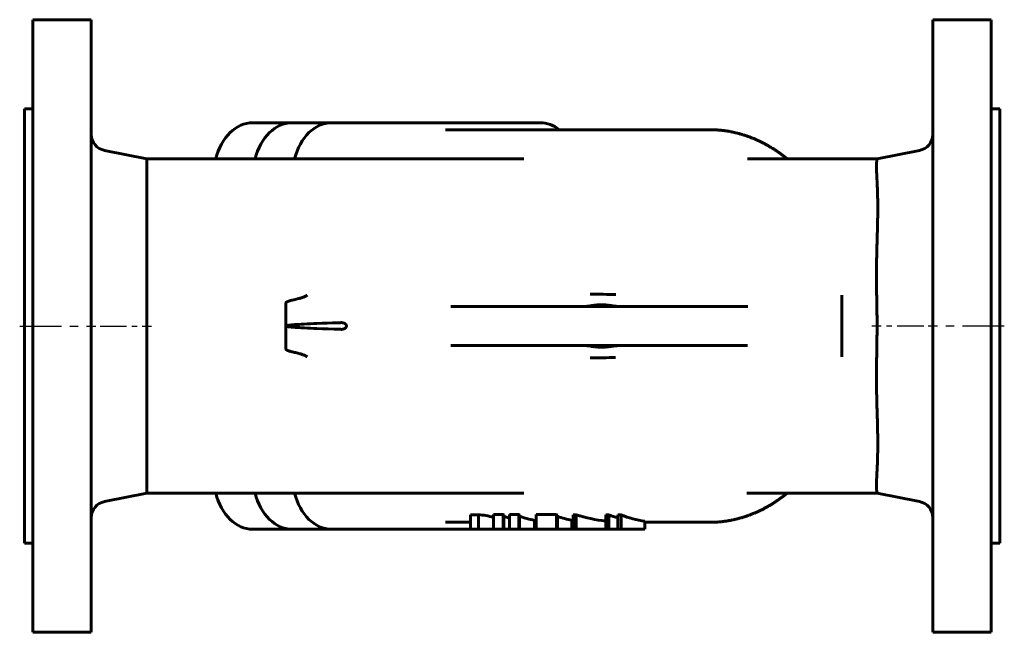
# Model space of a CAD drawing. Units: millimetres. Extents: x 1516 to 4868, y -156 to 156.
# Drawn here: x 1516 to 1869, y -110 to 110 of the extents above; entities that cross this region are included whole.
import ezdxf

# ---------------------------------------------------------------- set-up
doc = ezdxf.new("R2010")
doc.units = ezdxf.units.MM
for name, pattern in [('CENTER_per1_scale0.298754', [15.176697, 9.485436, -1.897087, 1.897087, -1.897087]), ('CENTER_per1_scale0.302867', [15.385636, 9.616023, -1.923205, 1.923205, -1.923205]), ('CENTER_per1_scale0.472441', [24, 15, -3, 3, -3])]:
    doc.linetypes.add(name, pattern=pattern)

# ---------------------------------------------------------------- blocks, each defined once
blk = doc.blocks.new('Проекция_1')
at = {"color": 7, "linetype": 'Continuous', "lineweight": 60}
for p, q in [((-172, 110), (-172, -110)), ((-151, 110), (-172, 110)), ((-151, 110), (-151, -110)), ((151, 110), (151, -110)), ((172, 110), (151, 110)), ((172, 110), (172, -110)), ((-175, 78), (-175, -78)), ((-172, 78), (-175, 78)), ((175, 78), (172, 78)), ((175, 78), (175, -78)), ((-93.09, 73), (-78.95, 73)), ((-78.95, 73), (-64.81, 73)), ((-43.5, 73), (-64.81, 73)), ((-11.15, 73), (-43.5, 73)), ((10.15, 73), (-11.15, 73)), ((70.86, 70.5), (-23.88, 70.5)), ((-131, 60), (-146.18, 63.04)), ((146.18, 63.04), (131, 60)), ((4.2, 60), (-131, 60)), ((131, 60), (84.52, 60)), ((118.39, 11.06), (118.39, 9.26)), ((-81.15, 0), (-81.15, 8.21)), ((118.39, 9.26), (118.39, 8.16)), ((118.39, 0.01), (118.39, 8.16)), ((-21.93, 7), (84.57, 7)), ((118.39, 0.01), (118.39, 0)), ((-81.15, -8.21), (-81.15, 0)), ((118.39, -8.16), (118.39, -0.02)), ((84.49, -7), (-21.93, -7)), ((118.39, -8.16), (118.39, -9.26)), ((118.39, -9.26), (118.39, -11.06)), ((-146.18, -63.04), (-131, -60)), ((-131, -60), (4.2, -60)), ((84.29, -60), (131, -60)), ((131, -60), (146.18, -63.04)), ((-23.88, -70.5), (-14.89, -70.5)), ((-14.89, -73), (-14.89, -67.82)), ((-14.89, -67.82), (-12.08, -67.82)), ((-12.08, -73), (-12.08, -67.82)), ((-6.69, -73), (-6.69, -67.74)), ((-3.23, -67.74), (-6.69, -67.74)), ((-3.23, -73), (-3.23, -67.74)), ((-2.98, -73), (-2.98, -67.84)), ((-0.91, -73), (-0.91, -67.74)), ((2.5, -67.74), (-0.91, -67.74)), ((2.5, -73), (2.5, -67.74)), ((2.74, -73), (2.74, -67.84)), ((8.03, -73), (8.03, -69.8)), ((8.68, -73), (8.68, -67.74)), ((15.92, -67.74), (8.68, -67.74)), ((15.92, -73), (15.92, -67.74)), ((16.36, -73), (16.36, -67.92)), ((21.45, -73), (21.45, -69.8)), ((21.92, -73), (21.92, -67.82)), ((21.92, -67.82), (23, -67.82)), ((23, -73), (23, -67.82)), ((33.62, -73), (33.62, -67.82)), ((33.62, -67.82), (34.78, -67.82)), ((34.78, -73), (34.78, -67.82)), ((37.95, -73), (37.95, -67.82)), ((37.95, -67.82), (39.12, -67.82)), ((39.12, -73), (39.12, -67.82)), ((47.62, -73), (47.62, -70.13)), ((47.62, -70.5), (70.86, -70.5)), ((-78.95, -73), (-93.09, -73)), ((-64.81, -73), (-78.95, -73)), ((-64.81, -73), (-43.5, -73)), ((-43.5, -73), (-14.89, -73)), ((-14.89, -73), (-12.08, -73)), ((-12.08, -73), (-6.69, -73)), ((-3.23, -73), (-6.69, -73)), ((-2.98, -73), (-3.23, -73)), ((-0.91, -73), (-2.98, -73)), ((2.5, -73), (-0.91, -73)), ((2.74, -73), (2.5, -73)), ((8.03, -73), (2.74, -73)), ((8.67, -73), (8.03, -73)), ((15.92, -73), (8.68, -73)), ((16.36, -73), (15.92, -73)), ((21.45, -73), (16.36, -73)), ((21.92, -73), (21.45, -73)), ((21.92, -73), (23, -73)), ((23, -73), (33.62, -73)), ((33.62, -73), (34.78, -73)), ((34.78, -73), (37.95, -73)), ((37.95, -73), (39.12, -73)), ((39.12, -73), (47.62, -73)), ((-175, -78), (-172, -78)), ((172, -78), (175, -78)), ((-172, -110), (-151, -110)), ((151, -110), (172, -110))]:
    blk.add_line(p, q, dxfattribs=at)
at = {"color": 7, "linetype": 'CENTER_per1_scale0.472441', "lineweight": 25}
for p, q in [((-176.67, 0), (-149.33, 0)), ((176.67, 0), (149.33, 0))]:
    blk.add_line(p, q, dxfattribs=at)
at = {"color": 7, "linetype": 'CENTER_per1_scale0.298754', "lineweight": 25}
blk.add_line((-147.84, 0), (-129.33, 0), dxfattribs=at)
at = {"color": 7, "linetype": 'CENTER_per1_scale0.302867', "lineweight": 25}
blk.add_line((147.84, 0), (129.12, 0), dxfattribs=at)
at = {"color": 7, "lineweight": 60, "flags": 128}
for points in [[(-23.88, 70.5), (-23.88, 70.5)], [(98.74, 60), (98.56, 60.15), (98.33, 60.34), (98.09, 60.53), (97.86, 60.71), (97.62, 60.9), (97.39, 61.08), (97.15, 61.26), (96.92, 61.44), (96.68, 61.61), (96.44, 61.79), (96.21, 61.96), (95.97, 62.13), (95.73, 62.3), (95.49, 62.47), (95.25, 62.64), (95, 62.8), (94.76, 62.97), (94.52, 63.13), (94.28, 63.29), (94.03, 63.45), (93.79, 63.61), (93.54, 63.76), (93.3, 63.91), (93.05, 64.07), (92.8, 64.22), (92.55, 64.36), (92.31, 64.51), (92.06, 64.65), (91.81, 64.8), (91.56, 64.94), (91.31, 65.08), (91.06, 65.22), (90.81, 65.35), (90.56, 65.49), (90.3, 65.62), (90.05, 65.75), (89.8, 65.88), (89.54, 66.01), (89.29, 66.13), (89.04, 66.26), (88.78, 66.38), (88.52, 66.5), (88.27, 66.62), (88.01, 66.74), (87.76, 66.85), (87.5, 66.96), (87.24, 67.08), (86.98, 67.19), (86.73, 67.29), (86.47, 67.4), (86.21, 67.5), (85.95, 67.61), (85.69, 67.71), (85.43, 67.81), (85.17, 67.9), (84.91, 68), (84.65, 68.09), (84.38, 68.19), (84.12, 68.28), (83.86, 68.36), (83.6, 68.45), (83.33, 68.54), (83.07, 68.62), (82.81, 68.7), (82.54, 68.78), (82.28, 68.86), (82.02, 68.93), (81.75, 69.01), (81.49, 69.08), (81.22, 69.15), (80.96, 69.22), (80.69, 69.29), (80.43, 69.35), (80.16, 69.42), (79.89, 69.48), (79.63, 69.54), (79.36, 69.6), (79.1, 69.65), (78.83, 69.71), (78.56, 69.76), (78.29, 69.81), (78.03, 69.86), (77.76, 69.91), (77.49, 69.95), (77.22, 69.99), (76.96, 70.04), (76.69, 70.08), (76.42, 70.11), (76.15, 70.15), (75.88, 70.19), (75.61, 70.22), (75.35, 70.25), (75.08, 70.28), (74.81, 70.31), (74.54, 70.33), (74.27, 70.36), (74, 70.38), (73.73, 70.4), (73.46, 70.42), (73.19, 70.43), (72.92, 70.45), (72.65, 70.46), (72.38, 70.47), (72.12, 70.48), (71.85, 70.49), (71.58, 70.49), (71.31, 70.5), (71.04, 70.5), (70.86, 70.5)], [(-131, 60), (-131, 60), (-131, 59.99), (-131, 59.97), (-131, 59.95), (-131, 59.92), (-131, 59.88), (-131, 59.84), (-131, 59.79), (-131, 59.74), (-131, 59.68), (-131, 59.61), (-131, 59.54), (-131, 59.46), (-131, 59.37), (-131, 59.28), (-131, 59.18), (-131, 59.07), (-131, 58.96), (-131, 58.84), (-131, 58.72), (-131, 58.59), (-131, 58.45), (-131, 58.31), (-131, 58.16), (-131, 57.99), (-131, 57.81), (-131, 57.63), (-131, 57.44), (-131, 57.25), (-131, 57.05), (-131, 56.84), (-131, 56.62), (-131, 56.41), (-131, 56.2), (-131, 55.97), (-131, 55.75), (-131, 55.52), (-131, 55.28), (-131, 55.03), (-131, 54.78), (-131, 54.52), (-131, 54.26), (-131, 53.99), (-131, 53.72), (-131, 53.44), (-131, 53.16), (-131, 52.86), (-131, 52.57), (-131, 52.27), (-131, 51.96), (-131, 51.64), (-131, 51.33), (-131, 51), (-131, 50.67), (-131, 50.33), (-131, 49.99), (-131, 49.62), (-131, 49.25), (-131, 48.86), (-131, 48.47), (-131, 48.08), (-131, 47.67), (-131, 47.27), (-131, 46.85), (-131, 46.46), (-131, 46.07), (-131, 45.67), (-131, 45.26), (-131, 44.85), (-131, 44.44), (-131, 44.02), (-131, 43.59), (-131, 43.16), (-131, 42.73), (-131, 42.29), (-131, 41.85), (-131, 41.4), (-131, 40.95), (-131, 40.49), (-131, 40.03), (-131, 39.57), (-131, 39.1), (-131, 38.62), (-131, 38.15), (-131, 37.67), (-131, 37.18), (-131, 36.69), (-131, 36.19), (-131, 35.66), (-131, 35.12), (-131, 34.58), (-131, 34.04), (-131, 33.49), (-131, 32.93), (-131, 32.37), (-131, 31.81), (-131, 31.28), (-131, 30.75), (-131, 30.21), (-131, 29.68), (-131, 29.13), (-131, 28.59), (-131, 28.04), (-131, 27.49), (-131, 26.94), (-131, 26.38), (-131, 25.82), (-131, 25.26), (-131, 24.69), (-131, 24.12), (-131, 23.55), (-131, 22.98), (-131, 22.41), (-131, 21.83), (-131, 21.25), (-131, 20.67), (-131, 20.08), (-131, 19.5), (-131, 18.91), (-131, 18.32), (-131, 17.68), (-131, 17.04), (-131, 16.4), (-131, 15.76), (-131, 15.12), (-131, 14.47), (-131, 13.83), (-131, 13.18), (-131, 12.53), (-131, 11.89), (-131, 11.24), (-131, 10.59), (-131, 9.94), (-131, 9.29), (-131, 8.64), (-131, 7.99), (-131, 7.33), (-131, 6.68), (-131, 6.02), (-131, 5.37), (-131, 4.71), (-131, 4.05), (-131, 3.4), (-131, 2.72), (-131, 2.04), (-131, 1.36), (-131, 0.68), (-131, 0)], [(4.2, 60), (4.17, 60)], [(84.56, 60), (84.52, 60)], [(131, 60), (131, 60), (131, 59.99), (130.99, 59.97), (130.99, 59.95), (130.98, 59.92), (130.98, 59.88), (130.97, 59.84), (130.96, 59.8), (130.95, 59.74), (130.94, 59.68), (130.93, 59.62), (130.92, 59.54), (130.91, 59.47), (130.9, 59.38), (130.89, 59.29), (130.88, 59.19), (130.87, 59.09), (130.86, 58.98), (130.85, 58.87), (130.84, 58.75), (130.83, 58.62), (130.82, 58.49), (130.82, 58.35), (130.81, 58.21), (130.81, 58.05), (130.8, 57.88), (130.8, 57.71), (130.79, 57.53), (130.79, 57.34), (130.79, 57.15), (130.79, 56.95), (130.79, 56.74), (130.8, 56.54), (130.8, 56.33), (130.81, 56.12), (130.81, 55.9), (130.82, 55.67), (130.83, 55.44), (130.83, 55.2), (130.84, 54.96), (130.86, 54.71), (130.87, 54.45), (130.88, 54.19), (130.89, 53.93), (130.91, 53.65), (130.92, 53.38), (130.93, 53.09), (130.95, 52.8), (130.97, 52.51), (130.98, 52.21), (131, 51.9), (131.01, 51.59), (131.03, 51.28), (131.04, 50.95), (131.06, 50.62), (131.08, 50.29), (131.09, 49.93), (131.11, 49.56), (131.12, 49.19), (131.14, 48.8), (131.15, 48.42), (131.16, 48.02), (131.17, 47.62), (131.18, 47.22), (131.19, 46.83), (131.2, 46.44), (131.21, 46.04), (131.22, 45.64), (131.22, 45.23), (131.23, 44.82), (131.24, 44.4), (131.24, 43.98), (131.24, 43.55), (131.24, 43.12), (131.24, 42.68), (131.24, 42.24), (131.24, 41.79), (131.24, 41.34), (131.24, 40.89), (131.24, 40.43), (131.23, 39.96), (131.23, 39.49), (131.22, 39.02), (131.21, 38.54), (131.2, 38.06), (131.19, 37.57), (131.18, 37.08), (131.17, 36.59), (131.16, 36.05), (131.15, 35.51), (131.14, 34.96), (131.12, 34.41), (131.11, 33.85), (131.09, 33.29), (131.07, 32.73), (131.06, 32.16), (131.04, 31.65), (131.03, 31.13), (131.01, 30.61), (131, 30.09), (130.98, 29.57), (130.97, 29.04), (130.95, 28.51), (130.94, 27.97), (130.92, 27.44), (130.91, 26.9), (130.89, 26.36), (130.88, 25.82), (130.87, 25.27), (130.86, 24.72), (130.85, 24.17), (130.84, 23.61), (130.83, 23.06), (130.82, 22.5), (130.81, 21.94), (130.81, 21.38), (130.8, 20.81), (130.8, 20.25), (130.79, 19.68), (130.79, 19.11), (130.79, 18.5), (130.79, 17.88), (130.79, 17.27), (130.8, 16.65), (130.8, 16.03), (130.8, 15.41), (130.81, 14.79), (130.81, 14.17), (130.82, 13.59), (130.83, 13.02), (130.83, 12.44), (130.84, 11.86), (130.85, 11.28), (130.86, 10.7), (130.87, 10.12), (130.88, 9.54), (130.89, 8.95), (130.9, 8.37), (130.91, 7.79), (130.92, 7.2), (130.93, 6.61), (130.94, 6.03), (130.95, 5.44), (130.96, 4.85), (130.97, 4.26), (130.98, 3.67), (130.98, 3.06), (130.99, 2.45), (130.99, 1.84), (131, 1.22), (131, 0.61), (131, 0)], [(-78.76, 9.29), (-78.32, 9.39), (-77.87, 9.49), (-77.43, 9.59), (-76.98, 9.71), (-76.54, 9.82), (-76.26, 9.9), (-75.99, 9.99), (-75.71, 10.07), (-75.44, 10.16), (-75.22, 10.24), (-75.01, 10.32), (-74.79, 10.4), (-74.58, 10.49), (-74.36, 10.58), (-74.21, 10.65), (-74.06, 10.73), (-73.91, 10.81), (-73.8, 10.87), (-73.69, 10.94), (-73.58, 11), (-73.47, 11.08)], [(-81.15, 8.21), (-81.14, 8.24), (-81.14, 8.28), (-81.13, 8.31), (-81.11, 8.35), (-81.08, 8.39), (-81.05, 8.43), (-81.01, 8.48), (-80.96, 8.52), (-80.91, 8.56), (-80.86, 8.6), (-80.77, 8.66), (-80.67, 8.71), (-80.57, 8.76), (-80.47, 8.8), (-80.36, 8.85), (-80.19, 8.91), (-80.01, 8.97), (-79.83, 9.03), (-79.56, 9.1), (-79.3, 9.17), (-79.03, 9.23), (-78.76, 9.29)], [(37.34, 7.09), (37.16, 7.11), (36.98, 7.13), (36.8, 7.15), (36.61, 7.18), (36.36, 7.21), (36.11, 7.25), (35.85, 7.29), (35.66, 7.32), (35.46, 7.34), (35.25, 7.37), (35.05, 7.4), (34.85, 7.42), (34.64, 7.45), (34.43, 7.47), (34.22, 7.49), (34.02, 7.51), (33.81, 7.53), (33.61, 7.55), (33.4, 7.57), (33.19, 7.58), (32.99, 7.59), (32.78, 7.6), (32.57, 7.6), (32.35, 7.61), (32.14, 7.61), (31.92, 7.61), (31.7, 7.6), (31.49, 7.6), (31.27, 7.59), (31.05, 7.58), (30.84, 7.56), (30.6, 7.55), (30.37, 7.53), (30.14, 7.51), (29.91, 7.48), (29.68, 7.46), (29.46, 7.43), (29.23, 7.4), (29, 7.37), (28.77, 7.34), (28.55, 7.31), (28.33, 7.28), (28.11, 7.25)], [(-131, 0), (-131, -0.62), (-131, -1.24), (-131, -1.86), (-131, -2.48), (-131, -3.1), (-131, -3.72), (-131, -4.34), (-131, -4.96), (-131, -5.58), (-131, -6.2), (-131, -6.82), (-131, -7.43), (-131, -8.05), (-131, -8.67), (-131, -9.28), (-131, -9.9), (-131, -10.51), (-131, -11.12), (-131, -11.73), (-131, -12.34), (-131, -12.94), (-131, -13.55), (-131, -14.16), (-131, -14.76), (-131, -15.4), (-131, -16.05), (-131, -16.69), (-131, -17.32), (-131, -17.96), (-131, -18.6), (-131, -19.23), (-131, -19.86), (-131, -20.44), (-131, -21.03), (-131, -21.61), (-131, -22.19), (-131, -22.76), (-131, -23.34), (-131, -23.91), (-131, -24.48), (-131, -25.04), (-131, -25.6), (-131, -26.16), (-131, -26.72), (-131, -27.28), (-131, -27.83), (-131, -28.38), (-131, -28.93), (-131, -29.47), (-131, -30.01), (-131, -30.54), (-131, -31.08), (-131, -31.61), (-131, -32.13), (-131, -32.66), (-131, -33.18), (-131, -33.73), (-131, -34.28), (-131, -34.82), (-131, -35.36), (-131, -35.9), (-131, -36.43), (-131, -36.96), (-131, -37.48), (-131, -37.96), (-131, -38.44), (-131, -38.92), (-131, -39.39), (-131, -39.85), (-131, -40.32), (-131, -40.77), (-131, -41.23), (-131, -41.68), (-131, -42.12), (-131, -42.56), (-131, -43), (-131, -43.43), (-131, -43.85), (-131, -44.28), (-131, -44.69), (-131, -45.11), (-131, -45.51), (-131, -45.91), (-131, -46.31), (-131, -46.7), (-131, -47.09), (-131, -47.48), (-131, -47.85), (-131, -48.25), (-131, -48.64), (-131, -49.03), (-131, -49.41), (-131, -49.79), (-131, -50.16), (-131, -50.52), (-131, -50.87), (-131, -51.2), (-131, -51.52), (-131, -51.84), (-131, -52.15), (-131, -52.45), (-131, -52.75), (-131, -53.04), (-131, -53.33), (-131, -53.61), (-131, -53.89), (-131, -54.16), (-131, -54.42), (-131, -54.68), (-131, -54.94), (-131, -55.18), (-131, -55.42), (-131, -55.66), (-131, -55.89), (-131, -56.11), (-131, -56.33), (-131, -56.54), (-131, -56.74), (-131, -56.94), (-131, -57.14), (-131, -57.34), (-131, -57.53), (-131, -57.71), (-131, -57.89), (-131, -58.06), (-131, -58.23), (-131, -58.39), (-131, -58.54), (-131, -58.68), (-131, -58.81), (-131, -58.94), (-131, -59.06), (-131, -59.17), (-131, -59.28), (-131, -59.37), (-131, -59.47), (-131, -59.55), (-131, -59.63), (-131, -59.7), (-131, -59.76), (-131, -59.81), (-131, -59.86), (-131, -59.9), (-131, -59.94), (-131, -59.97), (-131, -59.98), (-131, -60), (-131, -60)], [(-81.15, 0), (-81.14, 0.01), (-81.14, 0.02), (-81.13, 0.03), (-81.13, 0.04), (-81.11, 0.05), (-81.09, 0.06), (-81.04, 0.09), (-80.98, 0.11), (-80.93, 0.13), (-80.87, 0.14), (-80.82, 0.15), (-80.76, 0.17), (-80.63, 0.19), (-80.5, 0.22), (-80.24, 0.26), (-79.98, 0.29), (-79.71, 0.32), (-79.45, 0.35), (-79.19, 0.38), (-78.93, 0.4), (-78.67, 0.42), (-77.94, 0.48), (-77.22, 0.53), (-76.36, 0.59), (-75.5, 0.64), (-74.64, 0.69), (-73.48, 0.74), (-72.33, 0.8), (-71.17, 0.85), (-70.02, 0.9), (-68.15, 0.97), (-66.29, 1.04), (-64.42, 1.1), (-61.62, 1.19), (-61.5, 1.19), (-61.39, 1.2), (-61.27, 1.2), (-61.15, 1.2), (-61.04, 1.2), (-60.92, 1.19), (-60.81, 1.17), (-60.69, 1.15), (-60.58, 1.13), (-60.47, 1.1), (-60.36, 1.06), (-60.25, 1.02), (-60.17, 0.98), (-60.09, 0.94), (-60.02, 0.9), (-59.94, 0.86), (-59.87, 0.8), (-59.8, 0.75), (-59.74, 0.69), (-59.68, 0.63), (-59.63, 0.58), (-59.59, 0.52), (-59.55, 0.46), (-59.52, 0.4), (-59.49, 0.34), (-59.47, 0.28), (-59.45, 0.23), (-59.43, 0.17), (-59.42, 0.12), (-59.42, 0.06), (-59.41, 0)], [(-59.41, 0), (-59.42, -0.06), (-59.42, -0.12), (-59.43, -0.17), (-59.45, -0.23), (-59.47, -0.29), (-59.49, -0.34), (-59.52, -0.41), (-59.55, -0.47), (-59.59, -0.53), (-59.64, -0.58), (-59.68, -0.63), (-59.74, -0.7), (-59.81, -0.75), (-59.88, -0.81), (-59.95, -0.86), (-60.02, -0.91), (-60.1, -0.95), (-60.18, -0.99), (-60.26, -1.02), (-60.37, -1.06), (-60.48, -1.1), (-60.59, -1.13), (-60.71, -1.15), (-60.82, -1.17), (-60.94, -1.19), (-61.06, -1.2), (-61.19, -1.2), (-61.32, -1.2), (-61.44, -1.19), (-61.57, -1.19), (-61.7, -1.19), (-61.83, -1.18), (-62.53, -1.16), (-63.79, -1.12), (-66.03, -1.05), (-68.03, -0.97), (-70.03, -0.9), (-71.15, -0.85), (-72.26, -0.8), (-73.38, -0.75), (-74.5, -0.69), (-75.62, -0.63), (-76.32, -0.59), (-77.02, -0.55), (-77.72, -0.5), (-78.41, -0.44), (-78.76, -0.42), (-79.11, -0.38), (-79.46, -0.35), (-79.81, -0.31), (-80.04, -0.28), (-80.27, -0.25), (-80.5, -0.22), (-80.61, -0.2), (-80.73, -0.17), (-80.84, -0.15), (-80.93, -0.13), (-81.01, -0.1), (-81.05, -0.08), (-81.09, -0.06), (-81.11, -0.05), (-81.13, -0.04), (-81.13, -0.03), (-81.14, -0.02), (-81.14, -0.01), (-81.15, 0)], [(131, 0), (131, -0.62), (131, -1.23), (130.99, -1.85), (130.99, -2.46), (130.98, -3.08), (130.97, -3.69), (130.97, -4.31), (130.96, -4.92), (130.95, -5.53), (130.94, -6.15), (130.93, -6.76), (130.92, -7.37), (130.91, -7.98), (130.9, -8.59), (130.89, -9.2), (130.88, -9.81), (130.87, -10.41), (130.86, -11.02), (130.85, -11.62), (130.84, -12.22), (130.83, -12.82), (130.82, -13.43), (130.82, -14.03), (130.81, -14.62), (130.8, -15.26), (130.8, -15.9), (130.8, -16.53), (130.79, -17.17), (130.79, -17.8), (130.79, -18.43), (130.79, -19.06), (130.79, -19.68), (130.8, -20.27), (130.8, -20.85), (130.81, -21.43), (130.81, -22.01), (130.82, -22.59), (130.83, -23.16), (130.84, -23.73), (130.85, -24.3), (130.86, -24.87), (130.87, -25.43), (130.89, -25.99), (130.9, -26.55), (130.91, -27.11), (130.93, -27.66), (130.94, -28.22), (130.96, -28.76), (130.97, -29.31), (130.99, -29.85), (131.01, -30.39), (131.02, -30.92), (131.04, -31.45), (131.05, -31.98), (131.07, -32.51), (131.08, -33.03), (131.1, -33.58), (131.11, -34.13), (131.13, -34.68), (131.14, -35.22), (131.15, -35.76), (131.17, -36.29), (131.18, -36.82), (131.19, -37.34), (131.2, -37.83), (131.21, -38.31), (131.22, -38.79), (131.22, -39.27), (131.23, -39.74), (131.23, -40.21), (131.24, -40.67), (131.24, -41.13), (131.24, -41.58), (131.24, -42.03), (131.24, -42.47), (131.24, -42.91), (131.24, -43.35), (131.24, -43.78), (131.24, -44.2), (131.23, -44.62), (131.23, -45.04), (131.22, -45.44), (131.21, -45.85), (131.21, -46.25), (131.2, -46.64), (131.19, -47.03), (131.18, -47.42), (131.17, -47.8), (131.16, -48.2), (131.14, -48.59), (131.13, -48.98), (131.11, -49.37), (131.1, -49.74), (131.08, -50.12), (131.07, -50.48), (131.05, -50.84), (131.04, -51.15), (131.02, -51.46), (131, -51.77), (130.99, -52.07), (130.97, -52.36), (130.96, -52.65), (130.94, -52.94), (130.93, -53.21), (130.91, -53.49), (130.9, -53.75), (130.89, -54.02), (130.87, -54.27), (130.86, -54.53), (130.85, -54.77), (130.84, -55.01), (130.83, -55.25), (130.82, -55.48), (130.82, -55.7), (130.81, -55.92), (130.8, -56.14), (130.8, -56.34), (130.8, -56.55), (130.79, -56.74), (130.79, -56.94), (130.79, -57.13), (130.79, -57.33), (130.79, -57.51), (130.8, -57.69), (130.8, -57.86), (130.8, -58.03), (130.81, -58.19), (130.82, -58.34), (130.83, -58.5), (130.83, -58.65), (130.84, -58.79), (130.85, -58.93), (130.87, -59.05), (130.88, -59.15), (130.88, -59.25), (130.89, -59.34), (130.9, -59.42), (130.91, -59.5), (130.92, -59.57), (130.93, -59.64), (130.94, -59.7), (130.95, -59.75), (130.96, -59.8), (130.97, -59.85), (130.98, -59.89), (130.98, -59.92), (130.99, -59.95), (130.99, -59.97), (131, -59.99), (131, -60), (131, -60), (131, -60)], [(-78.76, -9.29), (-79.01, -9.24), (-79.25, -9.18), (-79.49, -9.12), (-79.73, -9.06), (-79.88, -9.01), (-80.03, -8.96), (-80.19, -8.91), (-80.34, -8.86), (-80.48, -8.8), (-80.58, -8.75), (-80.67, -8.71), (-80.77, -8.65), (-80.86, -8.6), (-80.91, -8.56), (-80.96, -8.53), (-81, -8.49), (-81.03, -8.45), (-81.06, -8.42), (-81.09, -8.38), (-81.11, -8.34), (-81.13, -8.31), (-81.14, -8.28), (-81.14, -8.24), (-81.15, -8.21)], [(-73.48, -11.08), (-73.6, -10.99), (-73.74, -10.91), (-73.87, -10.83), (-74.01, -10.75), (-74.2, -10.66), (-74.39, -10.57), (-74.58, -10.49), (-74.82, -10.39), (-75.06, -10.3), (-75.3, -10.21), (-75.54, -10.13), (-75.79, -10.05), (-76.16, -9.94), (-76.52, -9.83), (-76.89, -9.73), (-77.27, -9.63), (-77.64, -9.54), (-78.01, -9.46), (-78.39, -9.37), (-78.76, -9.29)], [(28.11, -7.25), (28.36, -7.28), (28.61, -7.32), (28.87, -7.35), (29.12, -7.39), (29.39, -7.42), (29.65, -7.45), (29.85, -7.48), (30.06, -7.5), (30.26, -7.52), (30.47, -7.54), (30.68, -7.55), (30.89, -7.57), (31.1, -7.58), (31.31, -7.59), (31.51, -7.6), (31.71, -7.6), (31.92, -7.61), (32.12, -7.61), (32.32, -7.61), (32.52, -7.6), (32.73, -7.6), (32.93, -7.59), (33.14, -7.58), (33.35, -7.57), (33.55, -7.55), (33.76, -7.54), (33.96, -7.52), (34.17, -7.5), (34.38, -7.48), (34.58, -7.46), (34.85, -7.42), (35.11, -7.39), (35.37, -7.35), (35.63, -7.32), (35.89, -7.28), (36.11, -7.25), (36.32, -7.22), (36.53, -7.19), (36.74, -7.16), (36.95, -7.13), (37.15, -7.11)], [(4.18, -60), (4.2, -60)], [(70.86, -70.5), (71.11, -70.5), (71.38, -70.5), (71.65, -70.49), (71.91, -70.49), (72.18, -70.48), (72.45, -70.47), (72.72, -70.46), (72.99, -70.44), (73.26, -70.43), (73.53, -70.41), (73.8, -70.39), (74.07, -70.37), (74.34, -70.35), (74.61, -70.33), (74.88, -70.3), (75.14, -70.27), (75.41, -70.24), (75.68, -70.21), (75.95, -70.18), (76.22, -70.14), (76.49, -70.11), (76.75, -70.07), (77.02, -70.03), (77.29, -69.98), (77.56, -69.94), (77.83, -69.89), (78.09, -69.85), (78.36, -69.8), (78.63, -69.75), (78.89, -69.69), (79.16, -69.64), (79.43, -69.58), (79.69, -69.52), (79.96, -69.46), (80.22, -69.4), (80.49, -69.34), (80.75, -69.27), (81.02, -69.2), (81.28, -69.14), (81.55, -69.06), (81.81, -68.99), (82.08, -68.92), (82.34, -68.84), (82.6, -68.76), (82.87, -68.68), (83.13, -68.6), (83.39, -68.52), (83.66, -68.43), (83.92, -68.35), (84.18, -68.26), (84.44, -68.17), (84.7, -68.07), (84.96, -67.98), (85.22, -67.88), (85.48, -67.79), (85.74, -67.69), (86, -67.59), (86.26, -67.48), (86.52, -67.38), (86.78, -67.27), (87.04, -67.16), (87.29, -67.05), (87.55, -66.94), (87.81, -66.83), (88.06, -66.71), (88.32, -66.6), (88.57, -66.48), (88.83, -66.36), (89.08, -66.23), (89.34, -66.11), (89.59, -65.98), (89.84, -65.86), (90.1, -65.73), (90.35, -65.6), (90.6, -65.46), (90.85, -65.33), (91.1, -65.19), (91.35, -65.05), (91.6, -64.91), (91.85, -64.77), (92.1, -64.63), (92.35, -64.49), (92.6, -64.34), (92.84, -64.19), (93.09, -64.04), (93.34, -63.89), (93.58, -63.74), (93.83, -63.58), (94.07, -63.42), (94.31, -63.27), (94.56, -63.1), (94.8, -62.94), (95.04, -62.78), (95.28, -62.61), (95.52, -62.45), (95.76, -62.28), (96, -62.11), (96.24, -61.94), (96.48, -61.76), (96.71, -61.59), (96.95, -61.41), (97.19, -61.23), (97.42, -61.05), (97.66, -60.87), (97.89, -60.69), (98.12, -60.5), (98.36, -60.32), (98.59, -60.13), (98.74, -60)], [(84.29, -60), (84.32, -60)], [(-23.88, -70.5), (-23.88, -70.5)]]:
    blk.add_lwpolyline(points, dxfattribs=at)
at = {"color": 7, "linetype": 'Continuous', "lineweight": 60}
for centre, radius, start, end in [((-145, 68.92), 6, 180, 258.6901), ((145, 68.92), 6, 281.3099, 0), ((-16.22, -7642.09), 7653.62, 89.599297, 89.668325), ((25.13, 24.11), 17.13, 272.3948, 279.9989), ((39.07, 24.18), 17.18, 264.2035, 270.7929), ((120.86, 0), 2.47, 179.9518, 180.3501), ((25.14, -24.08), 17.09, 79.9928, 87.6136), ((39.07, -24.44), 17.43, 89.539, 96.2996), ((40.6, -208.13), 201.13, 90.1541, 90.3973), ((-16.36, 7664.95), 7676.49, 270.331744, 270.399184), ((-145, -68.92), 6, 101.3099, 180), ((145, -68.92), 6, 0, 78.6901), ((-12.48, -86.5), 18.68, 71.9314, 88.7698), ((9.69, -58.72), 11.2, 261.4887, 264.8047), ((22.69, -61.22), 8.67, 261.8154, 264.9195), ((41.02, -8.7), 61.8, 253.0496, 263.1203)]:
    blk.add_arc(centre, radius, start, end, dxfattribs=at)
for centre, major_axis, start_param, end_param in [((-93.09, 53), (0, 20), 6.283185, 7.496397), ((-78.95, 53), (0, 20), 6.283185, 7.496397), ((-78.95, 53), (0, 20), 6.283185, 7.496388), ((-64.81, 53), (0, 20), 6.283185, 7.496388), ((10.15, 53), (0, 20), 5.777825, 6.283185), ((-93.09, -53), (0, -20), 5.069982, 6.283185), ((-78.95, -53), (0, 20), 1.92839, 3.141593), ((-78.95, -53), (0, -20), 5.069973, 6.283185), ((-64.81, -53), (0, 20), 1.928381, 3.141593), ((10.58, 0), (0, -70.5), 6.002561, 6.007722), ((9.33, 0), (0, -70.5), 6.033579, 6.076325), ((16.3, 0), (0, -70.5), 6.002561, 6.007722), ((15.06, 0), (0, -70.5), 6.033525, 6.141737), ((29.72, 0), (0, -70.5), 6.002561, 6.011845), ((28.48, 0), (0, -70.5), 6.03762, 6.141737), ((48.4, 0), (0, -70.5), 6.006527, 6.072), ((52.73, 0), (0, -70.5), 6.006527, 6.18037)]:
    blk.add_ellipse(centre, major_axis=major_axis, ratio=0.707107, start_param=start_param, end_param=end_param, dxfattribs=at)

msp = doc.modelspace()

# ---------------------------------------------------------------- block references
msp.add_blockref('Проекция_1', (1692.47, 0))

doc.saveas('drawing.dxf')
